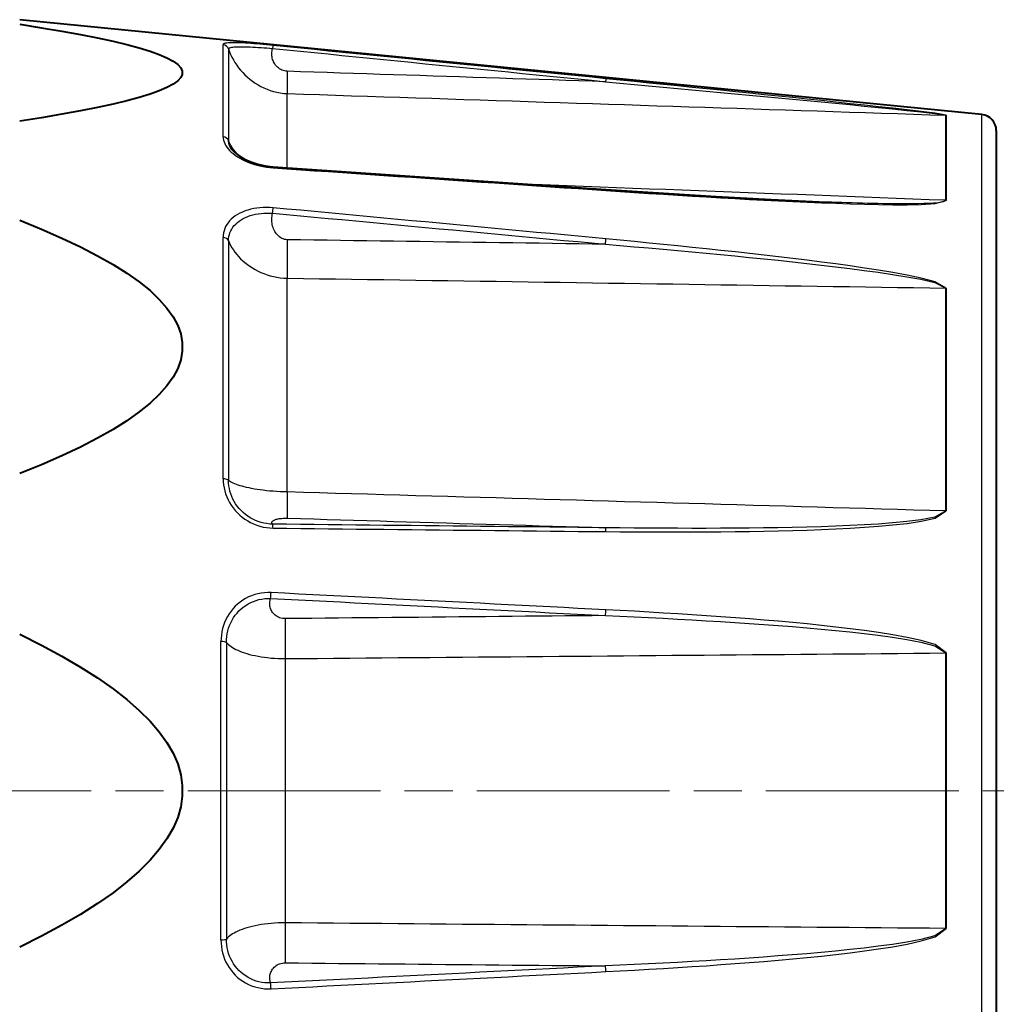
# Model space of a CAD drawing. Units: millimetres. Extents: x 108 to 472, y 302 to 541.
# Drawn here: x 290 to 320, y 451 to 482 of the extents above; entities that cross this region are included whole.
import ezdxf

# ---------------------------------------------------------------- set-up
doc = ezdxf.new("R2010")
doc.units = ezdxf.units.MM
doc.linetypes.add('AM_ISO08W050x2', pattern=[9, 6, -0.75, 1.5, -0.75])
for name, color, linetype, lineweight in [('AM_0', 2, 'Continuous', 40), ('AM_4', 3, 'Continuous', 25), ('AM_7', 4, 'AM_ISO08W050x2', 18)]:
    doc.layers.add(name, color=color, linetype=linetype, lineweight=lineweight)

msp = doc.modelspace()

# ---------------------------------------------------------------- linework, layer by layer
at = {"layer": 'AM_0'}
for p, q in [((320.039, 478.613), (290.09, 481.568)), ((320.49, 478.115), (320.49, 437.021)), ((297.97, 476.99), (308.331, 476.282))]:
    msp.add_line(p, q, dxfattribs=at)
at = {"layer": 'AM_0', "flags": 128}
for points in [[(290.09, 481.424), (290.771, 481.318), (291.402, 481.213), (291.982, 481.108), (292.513, 481.003), (292.995, 480.899), (293.428, 480.795), (293.812, 480.691), (294.147, 480.587), (294.434, 480.484), (294.673, 480.381), (294.864, 480.278), (295.008, 480.175), (295.103, 480.072), (295.151, 479.969), (295.151, 479.867), (295.103, 479.764), (295.008, 479.661), (294.864, 479.558), (294.673, 479.455), (294.434, 479.352), (294.147, 479.249), (293.812, 479.145), (293.428, 479.041), (292.995, 478.937), (292.513, 478.833), (291.982, 478.728), (291.402, 478.623), (290.771, 478.518), (290.09, 478.412)], [(296.628, 477.636), (296.686, 477.539), (296.782, 477.433), (296.917, 477.327), (297.084, 477.228), (297.28, 477.14), (297.498, 477.069), (297.731, 477.018), (297.97, 476.99)], [(308.331, 476.282), (311.767, 476.062), (313.483, 475.969), (315.197, 475.893)], [(290.09, 475.324), (290.771, 475.047), (291.402, 474.771), (291.982, 474.496), (292.513, 474.222), (292.995, 473.949), (293.428, 473.676), (293.812, 473.405), (294.147, 473.134), (294.434, 472.863), (294.673, 472.593), (294.864, 472.323), (295.008, 472.054), (295.103, 471.785), (295.151, 471.516), (295.151, 471.247), (295.103, 470.977), (295.008, 470.708), (294.864, 470.439), (294.673, 470.169), (294.434, 469.899), (294.147, 469.629), (293.812, 469.357), (293.428, 469.086), (292.995, 468.813), (292.513, 468.54), (291.982, 468.266), (291.402, 467.991), (290.771, 467.715), (290.09, 467.438)], [(290.09, 462.441), (290.771, 462.099), (291.402, 461.758), (291.982, 461.418), (292.513, 461.079), (292.995, 460.742), (293.428, 460.405), (293.812, 460.069), (294.147, 459.734), (294.434, 459.4), (294.673, 459.066), (294.864, 458.733), (295.008, 458.4), (295.103, 458.067), (295.151, 457.734), (295.151, 457.402), (295.103, 457.069), (295.008, 456.736), (294.864, 456.403), (294.673, 456.07), (294.434, 455.736), (294.147, 455.402), (293.812, 455.067), (293.428, 454.731), (292.995, 454.394), (292.513, 454.057), (291.982, 453.718), (291.402, 453.378), (290.771, 453.037), (290.09, 452.695)]]:
    msp.add_lwpolyline(points, dxfattribs=at)
at = {"layer": 'AM_0'}
msp.add_arc((319.99, 478.115), 0.5, 0, 84.3641, dxfattribs=at)
at = {"layer": 'AM_4'}
for p, q in [((296.422, 477.921), (296.422, 480.791)), ((296.592, 480.656), (296.592, 477.803)), ((298.42, 476.959), (298.42, 479.268)), ((318.915, 475.946), (318.915, 478.595)), ((318.928, 478.594), (318.928, 475.945)), ((320.039, 436.524), (320.039, 478.613)), ((296.422, 467.278), (296.422, 474.79)), ((296.592, 474.69), (296.592, 467.221)), ((298.42, 466.868), (298.42, 473.521)), ((318.915, 466.277), (318.915, 473.213)), ((318.928, 473.212), (318.928, 466.276)), ((296.356, 452.924), (296.356, 462.212)), ((296.526, 462.185), (296.526, 452.951)), ((298.356, 461.679), (298.356, 453.457)), ((318.915, 453.281), (318.915, 461.855)), ((318.928, 461.855), (318.928, 453.282))]:
    msp.add_line(p, q, dxfattribs=at)
at = {"layer": 'AM_4', "flags": 128}
for points in [[(297.976, 480.766), (297.874, 480.776), (297.772, 480.786), (297.67, 480.795), (297.57, 480.804), (297.472, 480.812), (297.376, 480.82), (297.282, 480.826), (297.191, 480.833), (297.104, 480.838), (297.021, 480.843), (296.942, 480.846), (296.868, 480.849), (296.799, 480.851), (296.735, 480.851), (296.676, 480.851), (296.623, 480.849), (296.576, 480.846), (296.536, 480.842), (296.501, 480.836), (296.472, 480.83), (296.45, 480.822), (296.434, 480.813), (296.425, 480.802), (296.422, 480.791)], [(296.592, 480.656), (296.594, 480.668), (296.602, 480.678), (296.616, 480.688), (296.635, 480.697), (296.66, 480.705), (296.69, 480.711), (296.726, 480.716), (296.767, 480.721), (296.814, 480.724), (296.865, 480.726), (296.922, 480.727), (296.983, 480.728), (297.048, 480.727), (297.118, 480.725), (297.191, 480.723), (297.268, 480.719), (297.349, 480.715), (297.432, 480.711), (297.517, 480.706), (297.604, 480.7), (297.693, 480.694), (297.782, 480.687), (297.873, 480.68), (297.964, 480.673)], [(296.592, 480.656), (296.622, 480.569), (296.657, 480.484), (296.697, 480.399), (296.742, 480.315), (296.791, 480.233), (296.845, 480.152), (296.904, 480.073), (296.966, 479.996), (297.032, 479.921), (297.103, 479.849), (297.177, 479.78), (297.255, 479.714), (297.336, 479.652), (297.421, 479.593), (297.509, 479.538), (297.6, 479.488), (297.694, 479.442), (297.79, 479.401), (297.889, 479.364), (297.991, 479.333), (298.095, 479.308), (298.202, 479.289), (298.31, 479.275), (298.42, 479.268)], [(298.42, 479.961), (298.376, 479.965), (298.333, 479.973), (298.292, 479.985), (298.252, 480.001), (298.214, 480.02), (298.178, 480.042), (298.144, 480.067), (298.112, 480.095), (298.083, 480.124), (298.056, 480.156), (298.031, 480.189), (298.01, 480.224), (297.991, 480.26), (297.975, 480.296), (297.963, 480.333), (297.953, 480.371), (297.945, 480.408), (297.94, 480.446), (297.938, 480.485), (297.938, 480.523), (297.941, 480.561), (297.946, 480.599), (297.953, 480.636), (297.964, 480.673)], [(297.964, 480.673), (298.395, 480.63), (298.827, 480.587), (299.259, 480.544), (299.69, 480.501), (300.122, 480.457), (300.554, 480.414), (300.986, 480.371), (301.417, 480.328), (301.849, 480.285), (302.281, 480.242), (302.712, 480.199), (303.144, 480.156), (303.576, 480.113), (304.007, 480.069), (304.439, 480.026), (304.871, 479.983), (305.302, 479.94), (305.734, 479.897), (306.166, 479.854), (306.597, 479.81), (307.029, 479.767), (307.461, 479.724), (307.893, 479.681), (308.324, 479.638)], [(308.337, 479.731), (307.905, 479.774), (307.474, 479.817), (307.042, 479.86), (306.61, 479.903), (306.178, 479.946), (305.747, 479.99), (305.315, 480.033), (304.883, 480.076), (304.452, 480.119), (304.02, 480.162), (303.588, 480.205), (303.157, 480.249), (302.725, 480.292), (302.293, 480.335), (301.862, 480.378), (301.43, 480.421), (300.998, 480.464), (300.566, 480.507), (300.135, 480.55), (299.703, 480.593), (299.271, 480.637), (298.84, 480.68), (298.408, 480.723), (297.976, 480.766)], [(308.324, 479.638), (307.912, 479.651), (307.499, 479.665), (307.086, 479.678), (306.674, 479.692), (306.261, 479.705), (305.848, 479.719), (305.436, 479.732), (305.023, 479.746), (304.61, 479.759), (304.198, 479.773), (303.785, 479.786), (303.372, 479.8), (302.96, 479.813), (302.547, 479.826), (302.134, 479.84), (301.722, 479.853), (301.309, 479.867), (300.896, 479.88), (300.484, 479.894), (300.071, 479.907), (299.658, 479.921), (299.246, 479.934), (298.833, 479.948), (298.42, 479.961)], [(318.928, 478.594), (318.584, 478.655), (318.154, 478.709), (317.714, 478.76), (317.271, 478.81), (316.828, 478.859), (316.384, 478.907), (315.939, 478.954), (315.493, 479.001), (315.048, 479.048), (314.601, 479.094), (314.155, 479.141), (313.708, 479.187), (313.261, 479.233), (312.814, 479.278), (312.367, 479.324), (311.919, 479.37), (311.472, 479.415), (311.024, 479.46), (310.576, 479.506), (310.128, 479.551), (309.68, 479.596), (309.232, 479.641), (308.784, 479.686), (308.337, 479.731)], [(308.324, 479.638), (308.772, 479.596), (309.22, 479.555), (309.668, 479.514), (310.116, 479.472), (310.564, 479.431), (311.012, 479.389), (311.459, 479.347), (311.907, 479.305), (312.355, 479.264), (312.802, 479.222), (313.249, 479.18), (313.696, 479.137), (314.143, 479.095), (314.59, 479.052), (315.036, 479.01), (315.481, 478.967), (315.927, 478.924), (316.372, 478.88), (316.816, 478.836), (317.259, 478.791), (317.702, 478.746), (318.142, 478.699), (318.572, 478.65), (318.915, 478.595)], [(298.42, 479.268), (298.92, 479.252), (299.42, 479.235), (299.92, 479.219), (300.42, 479.203), (300.92, 479.186), (301.42, 479.17), (301.919, 479.153), (302.419, 479.137), (302.919, 479.121), (303.419, 479.104), (303.919, 479.088), (304.419, 479.072), (304.919, 479.055), (305.419, 479.039), (305.918, 479.022), (306.418, 479.006), (306.918, 478.99), (307.418, 478.973), (307.918, 478.957), (308.418, 478.94), (308.918, 478.924), (309.418, 478.908), (309.918, 478.891), (310.417, 478.875), (310.917, 478.858), (311.417, 478.842), (311.917, 478.825), (312.417, 478.809), (312.917, 478.793), (313.417, 478.776), (313.917, 478.76), (314.416, 478.743), (314.916, 478.727), (315.416, 478.71), (315.916, 478.694), (316.416, 478.677), (316.916, 478.661), (317.416, 478.644), (317.916, 478.628), (318.416, 478.611), (318.915, 478.595)], [(296.422, 477.921), (296.425, 477.87), (296.435, 477.817), (296.45, 477.764), (296.472, 477.711), (296.501, 477.658), (296.535, 477.605), (296.576, 477.552), (296.622, 477.5), (296.675, 477.448), (296.733, 477.398), (296.797, 477.349), (296.866, 477.302), (296.94, 477.257), (297.019, 477.214), (297.102, 477.174), (297.189, 477.136), (297.279, 477.101), (297.373, 477.07), (297.469, 477.042), (297.568, 477.017), (297.668, 476.996), (297.771, 476.979), (297.873, 476.966), (297.976, 476.957)], [(296.629, 477.636), (296.625, 477.643), (296.623, 477.65), (296.62, 477.657), (296.617, 477.664), (296.615, 477.671), (296.612, 477.678), (296.61, 477.685), (296.608, 477.692), (296.606, 477.699), (296.604, 477.706), (296.602, 477.713), (296.601, 477.72), (296.599, 477.727), (296.598, 477.734), (296.597, 477.741), (296.596, 477.748), (296.595, 477.755), (296.594, 477.762), (296.593, 477.769), (296.593, 477.776), (296.592, 477.783), (296.592, 477.789), (296.592, 477.796), (296.592, 477.803)], [(296.932, 477.316), (296.913, 477.335), (296.895, 477.354), (296.876, 477.373), (296.858, 477.393), (296.841, 477.412), (296.824, 477.432), (296.808, 477.452), (296.792, 477.472), (296.776, 477.492), (296.761, 477.512), (296.746, 477.532), (296.731, 477.552), (296.717, 477.573), (296.704, 477.593), (296.691, 477.614), (296.678, 477.635), (296.666, 477.655), (296.654, 477.676), (296.643, 477.697), (296.632, 477.718), (296.621, 477.739), (296.611, 477.76), (296.601, 477.782), (296.592, 477.803)], [(297.976, 476.957), (298.408, 476.927), (298.84, 476.898), (299.271, 476.868), (299.703, 476.839), (300.135, 476.809), (300.566, 476.78), (300.998, 476.751), (301.43, 476.721), (301.862, 476.692), (302.293, 476.662), (302.725, 476.633), (303.157, 476.603), (303.588, 476.574), (304.02, 476.544), (304.452, 476.515), (304.883, 476.486), (305.315, 476.456), (305.747, 476.427), (306.178, 476.397), (306.61, 476.368), (307.042, 476.338), (307.474, 476.309), (307.905, 476.279), (308.337, 476.25)], [(318.915, 475.946), (318.403, 475.965), (317.89, 475.985), (317.378, 476.004), (316.866, 476.024), (316.353, 476.043), (315.841, 476.063), (315.328, 476.082), (314.816, 476.102), (314.303, 476.122), (313.791, 476.141), (313.278, 476.161), (312.766, 476.18), (312.253, 476.2), (311.741, 476.219), (311.228, 476.239), (310.716, 476.258), (310.204, 476.278), (309.691, 476.297), (309.179, 476.317), (308.666, 476.337), (308.154, 476.356), (307.641, 476.376), (307.129, 476.395), (306.616, 476.415), (306.104, 476.434)], [(308.337, 476.25), (308.784, 476.22), (309.232, 476.19), (309.679, 476.16), (310.127, 476.132), (310.574, 476.104), (311.022, 476.076), (311.469, 476.05), (311.916, 476.024), (312.364, 475.998), (312.811, 475.974), (313.258, 475.95), (313.705, 475.928), (314.152, 475.907), (314.599, 475.887), (315.046, 475.868), (315.493, 475.852), (315.939, 475.837), (316.384, 475.824), (316.828, 475.815), (317.272, 475.809), (317.713, 475.809), (318.153, 475.818), (318.584, 475.845), (318.928, 475.945)], [(297.976, 475.714), (297.874, 475.722), (297.772, 475.724), (297.67, 475.722), (297.57, 475.715), (297.472, 475.704), (297.376, 475.689), (297.282, 475.669), (297.191, 475.644), (297.104, 475.615), (297.021, 475.582), (296.942, 475.545), (296.868, 475.505), (296.799, 475.46), (296.735, 475.412), (296.676, 475.361), (296.623, 475.307), (296.576, 475.25), (296.536, 475.19), (296.501, 475.128), (296.472, 475.064), (296.45, 474.997), (296.434, 474.929), (296.425, 474.86), (296.422, 474.79)], [(308.337, 474.746), (307.905, 474.786), (307.474, 474.827), (307.042, 474.867), (306.61, 474.908), (306.178, 474.948), (305.747, 474.988), (305.315, 475.029), (304.883, 475.069), (304.452, 475.11), (304.02, 475.15), (303.588, 475.19), (303.157, 475.231), (302.725, 475.271), (302.293, 475.311), (301.862, 475.352), (301.43, 475.392), (300.998, 475.432), (300.566, 475.473), (300.135, 475.513), (299.703, 475.553), (299.271, 475.593), (298.84, 475.634), (298.408, 475.674), (297.976, 475.714)], [(318.915, 475.946), (318.832, 475.896), (318.689, 475.871), (318.538, 475.857), (318.384, 475.848), (318.229, 475.842), (318.071, 475.838), (317.913, 475.835), (317.755, 475.834), (317.596, 475.834), (317.437, 475.834), (317.278, 475.836), (317.119, 475.838), (316.959, 475.84), (316.8, 475.843), (316.64, 475.847), (316.48, 475.851), (316.32, 475.855), (316.16, 475.859), (315.999, 475.864), (315.839, 475.869), (315.678, 475.875), (315.518, 475.881), (315.357, 475.887), (315.197, 475.893)], [(296.592, 474.69), (296.594, 474.753), (296.602, 474.816), (296.616, 474.878), (296.635, 474.938), (296.66, 474.996), (296.69, 475.052), (296.726, 475.107), (296.767, 475.159), (296.814, 475.208), (296.865, 475.255), (296.922, 475.299), (296.983, 475.34), (297.048, 475.377), (297.118, 475.411), (297.191, 475.442), (297.268, 475.469), (297.349, 475.492), (297.432, 475.512), (297.517, 475.527), (297.604, 475.539), (297.693, 475.546), (297.782, 475.55), (297.873, 475.549), (297.964, 475.545)], [(298.42, 474.719), (298.376, 474.722), (298.333, 474.73), (298.292, 474.743), (298.252, 474.761), (298.214, 474.783), (298.178, 474.808), (298.144, 474.837), (298.112, 474.868), (298.083, 474.903), (298.056, 474.939), (298.031, 474.978), (298.01, 475.018), (297.991, 475.06), (297.975, 475.102), (297.963, 475.145), (297.953, 475.189), (297.945, 475.233), (297.94, 475.278), (297.938, 475.323), (297.938, 475.368), (297.941, 475.412), (297.946, 475.457), (297.953, 475.501), (297.964, 475.545)], [(297.964, 475.545), (298.395, 475.505), (298.827, 475.464), (299.259, 475.424), (299.69, 475.384), (300.122, 475.344), (300.554, 475.303), (300.986, 475.263), (301.417, 475.223), (301.849, 475.183), (302.281, 475.142), (302.712, 475.102), (303.144, 475.062), (303.576, 475.022), (304.007, 474.981), (304.439, 474.941), (304.871, 474.901), (305.302, 474.86), (305.734, 474.82), (306.166, 474.78), (306.597, 474.739), (307.029, 474.699), (307.461, 474.659), (307.893, 474.618), (308.324, 474.578)], [(318.928, 473.212), (318.584, 473.41), (318.154, 473.524), (317.714, 473.616), (317.271, 473.697), (316.828, 473.77), (316.384, 473.838), (315.939, 473.903), (315.493, 473.964), (315.048, 474.023), (314.601, 474.08), (314.155, 474.135), (313.708, 474.188), (313.261, 474.24), (312.814, 474.29), (312.367, 474.34), (311.919, 474.388), (311.472, 474.436), (311.024, 474.482), (310.576, 474.528), (310.128, 474.573), (309.68, 474.617), (309.232, 474.661), (308.784, 474.704), (308.337, 474.746)], [(296.592, 474.69), (296.622, 474.616), (296.657, 474.543), (296.697, 474.471), (296.742, 474.4), (296.791, 474.33), (296.845, 474.261), (296.904, 474.194), (296.966, 474.129), (297.032, 474.066), (297.103, 474.005), (297.177, 473.947), (297.255, 473.892), (297.336, 473.839), (297.421, 473.79), (297.509, 473.744), (297.6, 473.702), (297.694, 473.663), (297.79, 473.629), (297.889, 473.599), (297.991, 473.573), (298.095, 473.552), (298.202, 473.537), (298.31, 473.526), (298.42, 473.521)], [(308.324, 474.578), (307.912, 474.584), (307.499, 474.59), (307.086, 474.596), (306.674, 474.601), (306.261, 474.607), (305.848, 474.613), (305.436, 474.619), (305.023, 474.625), (304.61, 474.631), (304.198, 474.637), (303.785, 474.643), (303.372, 474.648), (302.96, 474.654), (302.547, 474.66), (302.134, 474.666), (301.722, 474.672), (301.309, 474.678), (300.896, 474.684), (300.484, 474.689), (300.071, 474.695), (299.658, 474.701), (299.246, 474.707), (298.833, 474.713), (298.42, 474.719)], [(308.324, 474.578), (308.772, 474.54), (309.22, 474.502), (309.668, 474.462), (310.116, 474.423), (310.564, 474.382), (311.012, 474.341), (311.459, 474.3), (311.907, 474.257), (312.355, 474.214), (312.802, 474.169), (313.249, 474.124), (313.696, 474.078), (314.143, 474.03), (314.59, 473.981), (315.036, 473.93), (315.481, 473.878), (315.927, 473.823), (316.372, 473.766), (316.816, 473.705), (317.259, 473.64), (317.702, 473.568), (318.142, 473.487), (318.572, 473.387), (318.915, 473.213)], [(298.42, 473.521), (298.92, 473.513), (299.42, 473.506), (299.92, 473.498), (300.42, 473.491), (300.92, 473.483), (301.42, 473.476), (301.919, 473.468), (302.419, 473.461), (302.919, 473.454), (303.419, 473.446), (303.919, 473.439), (304.419, 473.431), (304.919, 473.424), (305.419, 473.416), (305.918, 473.409), (306.418, 473.401), (306.918, 473.394), (307.418, 473.386), (307.918, 473.379), (308.418, 473.371), (308.918, 473.364), (309.418, 473.356), (309.918, 473.349), (310.417, 473.341), (310.917, 473.334), (311.417, 473.326), (311.917, 473.319), (312.417, 473.311), (312.917, 473.304), (313.417, 473.296), (313.917, 473.288), (314.416, 473.281), (314.916, 473.273), (315.416, 473.266), (315.916, 473.258), (316.416, 473.251), (316.916, 473.243), (317.416, 473.236), (317.916, 473.228), (318.416, 473.22), (318.915, 473.213)], [(296.422, 467.278), (296.425, 467.183), (296.435, 467.088), (296.45, 466.993), (296.472, 466.899), (296.501, 466.806), (296.535, 466.714), (296.576, 466.625), (296.622, 466.537), (296.675, 466.452), (296.733, 466.371), (296.797, 466.292), (296.866, 466.218), (296.94, 466.147), (297.019, 466.082), (297.102, 466.021), (297.189, 465.965), (297.279, 465.915), (297.373, 465.871), (297.469, 465.833), (297.568, 465.801), (297.668, 465.776), (297.771, 465.758), (297.873, 465.746), (297.976, 465.742)], [(297.964, 465.865), (297.872, 465.87), (297.781, 465.881), (297.691, 465.897), (297.602, 465.92), (297.514, 465.948), (297.429, 465.982), (297.346, 466.021), (297.266, 466.065), (297.189, 466.114), (297.116, 466.168), (297.046, 466.226), (296.981, 466.288), (296.92, 466.354), (296.864, 466.423), (296.812, 466.495), (296.766, 466.569), (296.725, 466.646), (296.69, 466.725), (296.659, 466.806), (296.635, 466.888), (296.616, 466.971), (296.602, 467.054), (296.594, 467.138), (296.592, 467.221)], [(298.42, 466.868), (298.309, 466.871), (298.198, 466.875), (298.088, 466.881), (297.98, 466.888), (297.874, 466.897), (297.771, 466.907), (297.672, 466.919), (297.575, 466.931), (297.483, 466.945), (297.394, 466.959), (297.309, 466.975), (297.229, 466.991), (297.153, 467.008), (297.081, 467.025), (297.013, 467.043), (296.95, 467.062), (296.891, 467.081), (296.836, 467.1), (296.785, 467.12), (296.738, 467.14), (296.695, 467.16), (296.657, 467.18), (296.622, 467.2), (296.592, 467.221)], [(318.915, 466.277), (318.416, 466.291), (317.916, 466.305), (317.416, 466.32), (316.916, 466.334), (316.416, 466.349), (315.916, 466.363), (315.416, 466.377), (314.916, 466.392), (314.416, 466.406), (313.917, 466.421), (313.417, 466.435), (312.917, 466.449), (312.417, 466.464), (311.917, 466.478), (311.417, 466.493), (310.917, 466.507), (310.417, 466.521), (309.918, 466.536), (309.418, 466.55), (308.918, 466.565), (308.418, 466.579), (307.918, 466.593), (307.418, 466.608), (306.918, 466.622), (306.418, 466.637), (305.918, 466.651), (305.419, 466.666), (304.919, 466.68), (304.419, 466.694), (303.919, 466.709), (303.419, 466.723), (302.919, 466.738), (302.419, 466.752), (301.919, 466.767), (301.42, 466.781), (300.92, 466.796), (300.42, 466.81), (299.92, 466.824), (299.42, 466.839), (298.92, 466.853), (298.42, 466.868)], [(318.915, 466.277), (318.572, 466.083), (318.141, 466.001), (317.701, 465.945), (317.26, 465.903), (316.816, 465.87), (316.372, 465.842), (315.927, 465.82), (315.481, 465.802), (315.034, 465.786), (314.587, 465.774), (314.14, 465.763), (313.693, 465.754), (313.246, 465.748), (312.799, 465.743), (312.351, 465.739), (311.904, 465.737), (311.457, 465.735), (311.009, 465.735), (310.562, 465.736), (310.115, 465.738), (309.667, 465.741), (309.219, 465.745), (308.772, 465.75), (308.324, 465.755)], [(308.337, 465.633), (308.784, 465.629), (309.232, 465.626), (309.679, 465.623), (310.127, 465.622), (310.574, 465.622), (311.022, 465.623), (311.469, 465.625), (311.916, 465.628), (312.364, 465.633), (312.811, 465.639), (313.258, 465.646), (313.705, 465.656), (314.152, 465.668), (314.599, 465.682), (315.046, 465.699), (315.493, 465.718), (315.939, 465.741), (316.384, 465.768), (316.828, 465.802), (317.272, 465.842), (317.713, 465.891), (318.153, 465.957), (318.584, 466.054), (318.928, 466.276)], [(297.964, 465.865), (297.953, 465.876), (297.946, 465.887), (297.941, 465.898), (297.938, 465.909), (297.938, 465.92), (297.94, 465.931), (297.945, 465.942), (297.953, 465.952), (297.963, 465.962), (297.975, 465.972), (297.99, 465.982), (298.008, 465.992), (298.029, 466), (298.052, 466.009), (298.078, 466.017), (298.106, 466.024), (298.138, 466.031), (298.172, 466.037), (298.208, 466.042), (298.247, 466.046), (298.288, 466.049), (298.331, 466.051), (298.376, 466.051), (298.42, 466.051)], [(308.324, 465.755), (307.893, 465.76), (307.461, 465.764), (307.029, 465.769), (306.597, 465.773), (306.166, 465.778), (305.734, 465.782), (305.302, 465.787), (304.871, 465.792), (304.439, 465.796), (304.007, 465.801), (303.576, 465.805), (303.144, 465.81), (302.712, 465.815), (302.281, 465.819), (301.849, 465.824), (301.417, 465.828), (300.986, 465.833), (300.554, 465.838), (300.122, 465.842), (299.69, 465.847), (299.259, 465.852), (298.827, 465.856), (298.395, 465.861), (297.964, 465.865)], [(298.42, 466.051), (298.833, 466.038), (299.246, 466.026), (299.658, 466.014), (300.071, 466.001), (300.484, 465.989), (300.896, 465.977), (301.309, 465.964), (301.722, 465.952), (302.134, 465.94), (302.547, 465.927), (302.96, 465.915), (303.372, 465.903), (303.785, 465.89), (304.198, 465.878), (304.61, 465.866), (305.023, 465.853), (305.436, 465.841), (305.848, 465.829), (306.261, 465.817), (306.674, 465.804), (307.086, 465.792), (307.499, 465.78), (307.912, 465.767), (308.324, 465.755)], [(297.976, 465.742), (298.408, 465.737), (298.84, 465.732), (299.271, 465.728), (299.703, 465.723), (300.135, 465.719), (300.566, 465.714), (300.998, 465.71), (301.43, 465.705), (301.862, 465.701), (302.293, 465.696), (302.725, 465.692), (303.157, 465.687), (303.588, 465.683), (304.02, 465.678), (304.452, 465.674), (304.883, 465.669), (305.315, 465.665), (305.747, 465.66), (306.178, 465.656), (306.61, 465.651), (307.042, 465.647), (307.474, 465.642), (307.905, 465.638), (308.337, 465.633)], [(297.913, 463.735), (297.81, 463.736), (297.707, 463.731), (297.605, 463.718), (297.504, 463.698), (297.405, 463.672), (297.309, 463.639), (297.215, 463.599), (297.124, 463.553), (297.037, 463.5), (296.954, 463.442), (296.875, 463.378), (296.801, 463.31), (296.732, 463.236), (296.668, 463.158), (296.609, 463.075), (296.557, 462.989), (296.51, 462.9), (296.47, 462.807), (296.435, 462.712), (296.407, 462.615), (296.385, 462.516), (296.369, 462.415), (296.359, 462.314), (296.356, 462.212)], [(308.337, 463.2), (307.903, 463.222), (307.468, 463.245), (307.034, 463.267), (306.6, 463.289), (306.165, 463.312), (305.731, 463.334), (305.297, 463.356), (304.862, 463.379), (304.428, 463.401), (303.994, 463.423), (303.559, 463.446), (303.125, 463.468), (302.691, 463.49), (302.256, 463.512), (301.822, 463.535), (301.388, 463.557), (300.954, 463.579), (300.519, 463.601), (300.085, 463.624), (299.651, 463.646), (299.216, 463.668), (298.782, 463.69), (298.348, 463.713), (297.913, 463.735)], [(296.526, 462.185), (296.529, 462.276), (296.537, 462.366), (296.55, 462.456), (296.569, 462.544), (296.594, 462.631), (296.624, 462.716), (296.66, 462.798), (296.701, 462.878), (296.747, 462.955), (296.799, 463.028), (296.855, 463.098), (296.916, 463.164), (296.982, 463.226), (297.051, 463.283), (297.125, 463.335), (297.202, 463.383), (297.282, 463.424), (297.365, 463.461), (297.45, 463.491), (297.538, 463.516), (297.627, 463.535), (297.718, 463.547), (297.809, 463.553), (297.901, 463.553)], [(298.356, 462.925), (298.311, 462.926), (298.266, 462.932), (298.223, 462.941), (298.182, 462.954), (298.143, 462.97), (298.106, 462.99), (298.072, 463.011), (298.041, 463.035), (298.012, 463.061), (297.986, 463.089), (297.963, 463.118), (297.942, 463.149), (297.925, 463.18), (297.91, 463.212), (297.897, 463.245), (297.888, 463.279), (297.88, 463.313), (297.876, 463.347), (297.873, 463.382), (297.874, 463.416), (297.877, 463.451), (297.882, 463.485), (297.89, 463.52), (297.901, 463.553)], [(297.901, 463.553), (298.335, 463.531), (298.769, 463.509), (299.204, 463.487), (299.638, 463.465), (300.072, 463.443), (300.507, 463.421), (300.941, 463.398), (301.375, 463.376), (301.809, 463.354), (302.244, 463.332), (302.678, 463.31), (303.112, 463.288), (303.547, 463.265), (303.981, 463.243), (304.415, 463.221), (304.85, 463.199), (305.284, 463.177), (305.718, 463.154), (306.153, 463.132), (306.587, 463.11), (307.021, 463.088), (307.456, 463.065), (307.89, 463.043), (308.324, 463.021)], [(318.928, 461.855), (318.584, 462.115), (318.154, 462.245), (317.714, 462.342), (317.271, 462.423), (316.828, 462.493), (316.384, 462.555), (315.939, 462.612), (315.493, 462.664), (315.048, 462.713), (314.601, 462.758), (314.155, 462.801), (313.708, 462.841), (313.261, 462.879), (312.814, 462.915), (312.367, 462.95), (311.919, 462.982), (311.472, 463.014), (311.024, 463.044), (310.576, 463.073), (310.128, 463.1), (309.68, 463.127), (309.232, 463.152), (308.784, 463.176), (308.337, 463.2)], [(308.324, 463.021), (307.909, 463.017), (307.494, 463.013), (307.078, 463.009), (306.663, 463.005), (306.247, 463.001), (305.832, 462.997), (305.417, 462.993), (305.001, 462.989), (304.586, 462.985), (304.171, 462.981), (303.755, 462.977), (303.34, 462.973), (302.925, 462.969), (302.509, 462.965), (302.094, 462.961), (301.679, 462.957), (301.263, 462.953), (300.848, 462.949), (300.433, 462.945), (300.017, 462.941), (299.602, 462.937), (299.187, 462.933), (298.771, 462.929), (298.356, 462.925)], [(308.324, 463.021), (308.772, 463.001), (309.22, 462.98), (309.668, 462.958), (310.116, 462.935), (310.564, 462.912), (311.012, 462.887), (311.459, 462.861), (311.907, 462.834), (312.355, 462.806), (312.802, 462.776), (313.249, 462.745), (313.696, 462.712), (314.143, 462.677), (314.59, 462.64), (315.036, 462.601), (315.481, 462.559), (315.927, 462.514), (316.372, 462.465), (316.816, 462.411), (317.259, 462.35), (317.702, 462.28), (318.142, 462.195), (318.572, 462.082), (318.915, 461.855)], [(296.526, 462.185), (296.556, 462.152), (296.591, 462.12), (296.629, 462.088), (296.671, 462.057), (296.718, 462.026), (296.768, 461.997), (296.823, 461.967), (296.883, 461.939), (296.946, 461.912), (297.014, 461.885), (297.086, 461.86), (297.162, 461.836), (297.243, 461.813), (297.327, 461.792), (297.416, 461.772), (297.509, 461.754), (297.606, 461.737), (297.706, 461.722), (297.808, 461.71), (297.914, 461.699), (298.023, 461.691), (298.133, 461.685), (298.244, 461.681), (298.356, 461.679)], [(298.356, 461.679), (298.857, 461.684), (299.359, 461.688), (299.86, 461.692), (300.362, 461.697), (300.863, 461.701), (301.365, 461.705), (301.866, 461.71), (302.368, 461.714), (302.869, 461.718), (303.37, 461.723), (303.872, 461.727), (304.373, 461.731), (304.875, 461.736), (305.376, 461.74), (305.878, 461.744), (306.379, 461.748), (306.881, 461.753), (307.382, 461.757), (307.883, 461.761), (308.385, 461.766), (308.886, 461.77), (309.388, 461.774), (309.889, 461.778), (310.391, 461.783), (310.892, 461.787), (311.394, 461.791), (311.895, 461.796), (312.397, 461.8), (312.898, 461.804), (313.399, 461.808), (313.901, 461.813), (314.402, 461.817), (314.904, 461.821), (315.405, 461.825), (315.907, 461.829), (316.408, 461.834), (316.91, 461.838), (317.411, 461.842), (317.913, 461.846), (318.414, 461.851), (318.915, 461.855)], [(298.356, 453.457), (298.244, 453.455), (298.133, 453.452), (298.023, 453.445), (297.914, 453.437), (297.809, 453.426), (297.706, 453.414), (297.606, 453.399), (297.509, 453.383), (297.417, 453.364), (297.328, 453.344), (297.243, 453.323), (297.163, 453.3), (297.086, 453.276), (297.014, 453.251), (296.946, 453.224), (296.883, 453.197), (296.823, 453.169), (296.768, 453.139), (296.717, 453.11), (296.671, 453.079), (296.629, 453.048), (296.59, 453.016), (296.556, 452.984), (296.526, 452.951)], [(318.915, 453.281), (318.414, 453.286), (317.913, 453.29), (317.411, 453.294), (316.91, 453.298), (316.408, 453.302), (315.907, 453.307), (315.405, 453.311), (314.904, 453.315), (314.402, 453.319), (313.901, 453.324), (313.399, 453.328), (312.898, 453.332), (312.397, 453.336), (311.895, 453.341), (311.394, 453.345), (310.892, 453.349), (310.391, 453.353), (309.889, 453.358), (309.388, 453.362), (308.886, 453.366), (308.385, 453.371), (307.883, 453.375), (307.382, 453.379), (306.881, 453.383), (306.379, 453.388), (305.878, 453.392), (305.376, 453.396), (304.875, 453.401), (304.373, 453.405), (303.872, 453.409), (303.37, 453.414), (302.869, 453.418), (302.368, 453.422), (301.866, 453.427), (301.365, 453.431), (300.863, 453.435), (300.362, 453.44), (299.86, 453.444), (299.359, 453.448), (298.857, 453.453), (298.356, 453.457)], [(318.915, 453.281), (318.572, 453.054), (318.141, 452.941), (317.701, 452.856), (317.26, 452.786), (316.816, 452.725), (316.372, 452.671), (315.927, 452.622), (315.481, 452.577), (315.034, 452.535), (314.587, 452.495), (314.14, 452.458), (313.693, 452.424), (313.246, 452.391), (312.799, 452.36), (312.351, 452.33), (311.904, 452.302), (311.457, 452.275), (311.009, 452.249), (310.562, 452.224), (310.115, 452.201), (309.667, 452.178), (309.219, 452.156), (308.772, 452.135), (308.324, 452.115)], [(308.337, 451.936), (308.784, 451.96), (309.232, 451.984), (309.679, 452.01), (310.127, 452.036), (310.574, 452.064), (311.022, 452.092), (311.469, 452.122), (311.916, 452.154), (312.364, 452.186), (312.811, 452.221), (313.258, 452.257), (313.705, 452.295), (314.152, 452.335), (314.599, 452.378), (315.046, 452.423), (315.493, 452.472), (315.939, 452.524), (316.384, 452.581), (316.828, 452.643), (317.272, 452.713), (317.713, 452.794), (318.153, 452.891), (318.584, 453.021), (318.928, 453.282)], [(296.356, 452.924), (296.359, 452.822), (296.369, 452.721), (296.385, 452.62), (296.407, 452.521), (296.435, 452.424), (296.47, 452.329), (296.51, 452.236), (296.557, 452.147), (296.609, 452.061), (296.668, 451.978), (296.732, 451.9), (296.801, 451.827), (296.875, 451.758), (296.954, 451.694), (297.037, 451.636), (297.124, 451.583), (297.215, 451.537), (297.309, 451.497), (297.405, 451.464), (297.504, 451.438), (297.605, 451.418), (297.707, 451.405), (297.81, 451.4), (297.913, 451.401)], [(297.901, 451.583), (297.809, 451.583), (297.718, 451.589), (297.627, 451.602), (297.538, 451.62), (297.45, 451.645), (297.365, 451.675), (297.282, 451.712), (297.202, 451.754), (297.125, 451.801), (297.051, 451.853), (296.982, 451.91), (296.916, 451.972), (296.855, 452.038), (296.799, 452.108), (296.747, 452.181), (296.701, 452.258), (296.66, 452.338), (296.624, 452.421), (296.594, 452.505), (296.569, 452.592), (296.55, 452.681), (296.537, 452.77), (296.529, 452.86), (296.526, 452.951)], [(297.901, 451.583), (297.89, 451.617), (297.882, 451.651), (297.877, 451.685), (297.874, 451.72), (297.873, 451.755), (297.876, 451.789), (297.88, 451.823), (297.888, 451.857), (297.897, 451.891), (297.91, 451.924), (297.925, 451.956), (297.942, 451.987), (297.963, 452.018), (297.986, 452.047), (298.012, 452.075), (298.041, 452.101), (298.072, 452.125), (298.106, 452.147), (298.143, 452.166), (298.182, 452.182), (298.223, 452.195), (298.266, 452.204), (298.311, 452.21), (298.356, 452.212)], [(308.324, 452.115), (307.89, 452.093), (307.456, 452.071), (307.021, 452.048), (306.587, 452.026), (306.153, 452.004), (305.718, 451.982), (305.284, 451.96), (304.85, 451.937), (304.415, 451.915), (303.981, 451.893), (303.547, 451.871), (303.112, 451.849), (302.678, 451.826), (302.244, 451.804), (301.809, 451.782), (301.375, 451.76), (300.941, 451.738), (300.507, 451.716), (300.072, 451.693), (299.638, 451.671), (299.204, 451.649), (298.769, 451.627), (298.335, 451.605), (297.901, 451.583)], [(298.356, 452.212), (298.771, 452.208), (299.187, 452.204), (299.602, 452.2), (300.017, 452.195), (300.433, 452.191), (300.848, 452.187), (301.263, 452.183), (301.679, 452.179), (302.094, 452.175), (302.509, 452.171), (302.925, 452.167), (303.34, 452.163), (303.755, 452.159), (304.171, 452.155), (304.586, 452.151), (305.001, 452.147), (305.417, 452.143), (305.832, 452.139), (306.247, 452.135), (306.663, 452.131), (307.078, 452.127), (307.494, 452.123), (307.909, 452.119), (308.324, 452.115)], [(297.913, 451.401), (298.348, 451.424), (298.782, 451.446), (299.216, 451.468), (299.651, 451.49), (300.085, 451.512), (300.519, 451.535), (300.954, 451.557), (301.388, 451.579), (301.822, 451.602), (302.256, 451.624), (302.691, 451.646), (303.125, 451.668), (303.559, 451.691), (303.994, 451.713), (304.428, 451.735), (304.862, 451.758), (305.297, 451.78), (305.731, 451.802), (306.165, 451.824), (306.6, 451.847), (307.034, 451.869), (307.468, 451.891), (307.903, 451.914), (308.337, 451.936)]]:
    msp.add_lwpolyline(points, dxfattribs=at)
at = {"layer": 'AM_4'}
for centre, major_axis, ratio, start_param, end_param in [((296.402, 480.593), (0.19, 0.063), 0.994777, 0, 1.151805), ((297.957, 480.567), (0.02, 0.199), 0.021044, 0.04531, 1.011671), ((298.473, 480.755), (-0.049, -1.499), 0.020805, 5.271523, 6.158199), ((308.317, 479.532), (0.02, 0.199), 0.021249, 0.057394, 1.011678), ((318.908, 478.396), (-0.199, 0.02), 0.99406, 4.712389, 4.775848), ((296.402, 477.748), (0.2, 0), 0.870726, 0.320626, 1.472431), ((297.957, 476.79), (0.014, 0.2), 0.075354, 5.701702, 6.283185), ((308.317, 476.082), (0.014, 0.2), 0.075712, 5.71379, 6.283185), ((297.957, 475.559), (0.019, 0.199), 0.041304, 4.646163, 5.612524), ((318.908, 475.772), (-0.2, 0), 0.868709, 4.614023, 4.677482), ((296.402, 474.644), (0.2, 0), 0.736769, 0.320626, 1.472431), ((308.317, 474.592), (-0.019, -0.199), 0.04133, 1.504587, 2.45887), ((298.473, 474.614), (0.021, 1.5), 0.035966, 1.501527, 2.388203), ((318.908, 473.065), (-0.2, 0), 0.739526, 4.614023, 4.677482), ((296.402, 467.195), (0.2, 0), 0.415378, 0.320626, 1.472431), ((298.473, 467.505), (-0.045, -1.499), 0.024532, 5.15224, 6.038916), ((318.908, 466.194), (-0.2, 0), 0.411657, 4.614023, 4.677482), ((297.957, 465.671), (0.002, 0.2), 0.100881, 5.071352, 6.037713), ((308.317, 465.561), (0.002, 0.2), 0.101255, 5.08342, 6.037704), ((297.894, 463.682), (-0.01, -0.2), 0.087874, 0.876573, 1.843004), ((308.317, 463.149), (-0.01, -0.2), 0.088122, 0.876599, 1.830883), ((298.408, 461.961), (-0.015, 1.5), 0.037389, 0.872772, 1.759403), ((296.336, 462.173), (0.2, 0), 0.198617, 0.318595, 1.472431), ((318.908, 461.814), (-0.2, 0), 0.202634, 4.614023, 4.677482), ((298.408, 453.175), (-0.015, -1.5), 0.037389, 4.523782, 5.410413), ((318.908, 453.322), (-0.2, 0), 0.202634, 1.605703, 1.669162), ((296.336, 452.964), (0.2, 0), 0.198617, 4.810755, 5.964591), ((308.317, 451.987), (-0.01, 0.2), 0.088122, 4.452302, 5.406586), ((297.894, 451.454), (0.01, -0.2), 0.087874, 1.298589, 2.26502)]:
    msp.add_ellipse(centre, major_axis=major_axis, ratio=ratio, start_param=start_param, end_param=end_param, dxfattribs=at)
at = {"layer": 'AM_7'}
msp.add_line((472.32, 457.568), (108.405, 457.568), dxfattribs=at)

doc.saveas('drawing.dxf')
